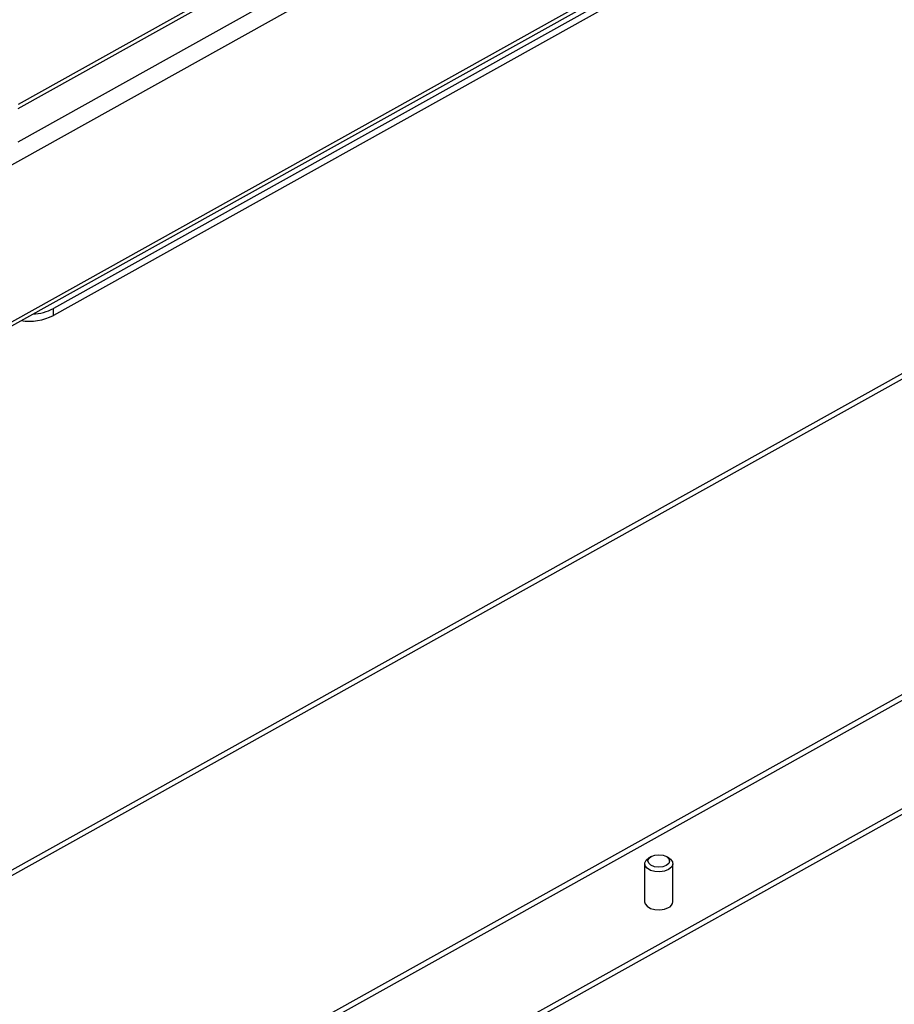
# Paper-space layout 'Sheet2' of a CAD drawing. Units: inches. Extents: x 8 to 264, y 4 to 172.
# Drawn here: x 192 to 200, y 108 to 116 of the extents above; entities that cross this region are included whole.
import ezdxf

# ---------------------------------------------------------------- set-up
doc = ezdxf.new("R2010")
doc.units = ezdxf.units.IN
doc.header["$MEASUREMENT"] = 0

psp = doc.layouts.new('Sheet2')

# ---------------------------------------------------------------- linework, layer by layer
at = {"color": 8, "linetype": 'Continuous', "lineweight": 25, "ltscale": 16}
for p, q in [((192.1213205, 115.2305716), (211.0960906, 125.8075284)), ((192.1218349, 115.5246477), (210.539315, 125.7909587)), ((209.7024169, 115.8099008), (190.4085602, 105.0550781)), ((190.4092128, 105.0048473), (209.7241238, 115.7714061))]:
    psp.add_line(p, q, dxfattribs=at)
at = {"color": 7, "linetype": 'Continuous', "lineweight": 25, "ltscale": 16}
for p, q in [((191.8349138, 114.8993865), (211.3755758, 125.791784)), ((210.4130953, 125.7553872), (192.1208946, 115.5589097)), ((191.8349138, 113.5158806), (211.3755758, 124.408278)), ((191.8226434, 113.4727653), (211.3436315, 124.3541961)), ((210.669371, 123.9259082), (192.4327578, 113.7604165)), ((210.669371, 123.8649126), (192.4327578, 113.6994209)), ((207.1318223, 117.2085298), (190.2680247, 107.8082758)), ((190.2680247, 107.7602873), (207.1733606, 117.1836956)), ((188.8334866, 103.1713863), (210.304788, 115.1399648)), ((188.8334866, 103.1225571), (210.304788, 115.0911357)), ((192.4327578, 113.6994209), (192.4327578, 113.7604165)), ((197.6460611, 108.8647016), (197.6460611, 108.5295524)), ((197.7036982, 108.9278688), (197.6826583, 108.9157188)), ((197.8594638, 108.9157188), (197.8384239, 108.9278688)), ((197.8960611, 108.5295524), (197.8960611, 108.8647016))]:
    psp.add_line(p, q, dxfattribs=at)
at = {"color": 7, "linetype": 'Continuous', "lineweight": 25, "ltscale": 16, "flags": 128}
for points in [[(197.8578887, 108.8127907), (197.8218972, 108.7987777), (197.7797741, 108.7927161), (197.7366001, 108.795337), (197.6975826, 108.8063243), (197.6674277, 108.8243528), (197.6497725, 108.8472479), (197.6467465, 108.8722482), (197.6587147, 108.8963382), (197.6826583, 108.9157188)], [(197.8372237, 108.8494376), (197.8059657, 108.837832), (197.7693938, 108.8340154), (197.7330757, 108.8385687), (197.7025405, 108.8507988), (197.682437, 108.8688436), (197.6758257, 108.8899562), (197.6837131, 108.9109222), (197.7048984, 108.9285497), (197.7361564, 108.9401552), (197.7727284, 108.9439719), (197.8090465, 108.9394186), (197.8395816, 108.9271885), (197.8596852, 108.9091437), (197.8662965, 108.8880311), (197.8584091, 108.8670651), (197.8372237, 108.8494376)], [(197.8594638, 108.9157188), (197.8746944, 108.9050503), (197.8923496, 108.8821552), (197.8953756, 108.8571549), (197.8834075, 108.8330649), (197.8578887, 108.8127907)], [(197.6460611, 108.5295524), (197.6497725, 108.5120987), (197.6674277, 108.4892036), (197.6975826, 108.4711751), (197.7366001, 108.4601878), (197.7797741, 108.4575669), (197.8218972, 108.4636285), (197.8578887, 108.4776415)]]:
    psp.add_lwpolyline(points, dxfattribs=at)
at = {"color": 7, "linetype": 'Continuous', "lineweight": 25, "ltscale": 256}
for centre, radius, start, end in [((192.2275615, 114.1555539), 0.4452405, 272.86224222, 297.44301404), ((192.2164, 114.1305837), 0.4824024, 261.66548728, 296.64752366), ((197.8357246, 108.5339301), 0.0604951, 291.49242581, 355.85014638)]:
    psp.add_arc(centre, radius, start, end, dxfattribs=at)

doc.saveas('drawing.dxf')
